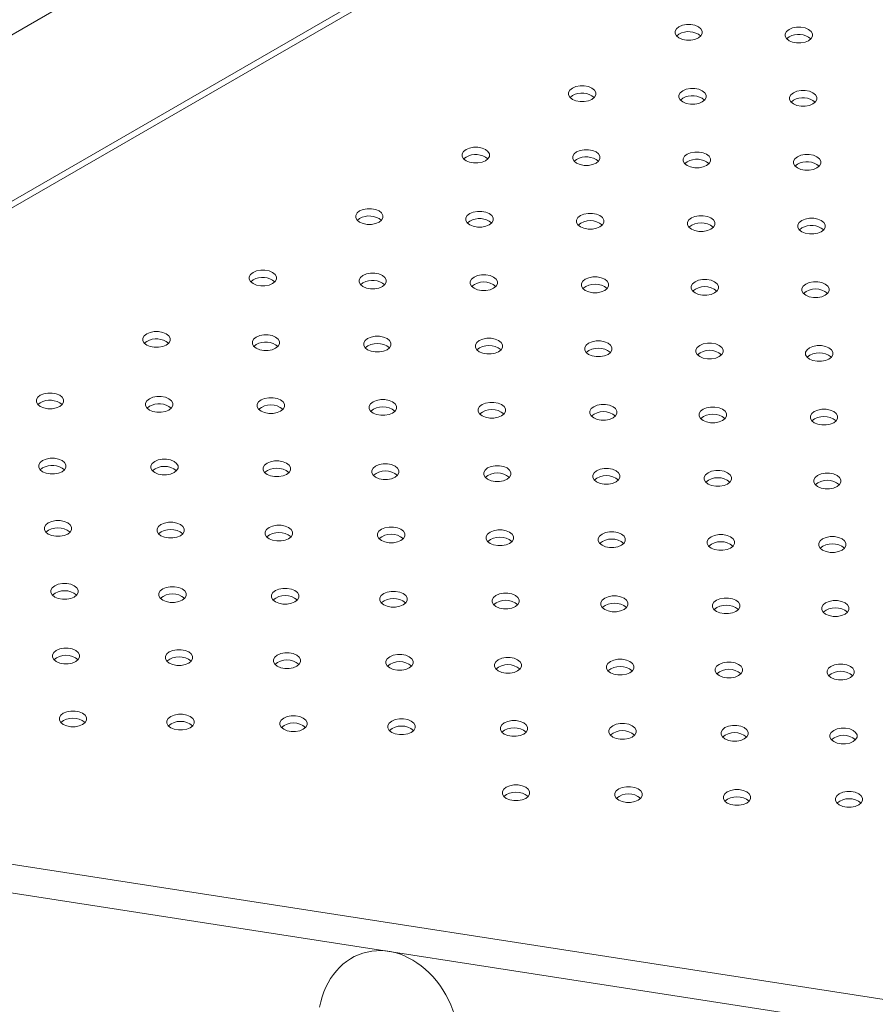
# Model space of a CAD drawing. Units: millimetres. Extents: x 0 to 2100, y 0 to 1488.
# Drawn here: x 1408 to 1432, y 1196 to 1223 of the extents above; entities that cross this region are included whole.
import ezdxf

# ---------------------------------------------------------------- set-up
doc = ezdxf.new("R2010")
doc.units = ezdxf.units.MM
doc.header["$LTSCALE"] = 50

msp = doc.modelspace()

# ---------------------------------------------------------------- linework, layer by layer
at = {"color": 7, "linetype": 'Continuous', "lineweight": 0}
for p, q in [((1394.571, 1214.629), (1451.028, 1247.22)), ((1450.19, 1242.201), (1387.168, 1205.819)), ((1426.185, 1222.397), (1426.12, 1222.346)), ((1429.188, 1222.321), (1429.123, 1222.27)), ((1423.282, 1220.721), (1423.217, 1220.67)), ((1426.291, 1220.651), (1426.226, 1220.6)), ((1429.307, 1220.595), (1429.242, 1220.544)), ((1420.38, 1219.046), (1420.315, 1218.995)), ((1423.395, 1218.981), (1423.329, 1218.93)), ((1426.409, 1218.916), (1426.344, 1218.865)), ((1429.415, 1218.849), (1429.35, 1218.798)), ((1417.478, 1217.37), (1417.412, 1217.319)), ((1420.483, 1217.298), (1420.417, 1217.247)), ((1429.536, 1217.111), (1429.471, 1217.06)), ((1414.576, 1215.695), (1414.51, 1215.644)), ((1417.571, 1215.614), (1417.506, 1215.563)), ((1411.673, 1214.019), (1411.608, 1213.968)), ((1414.659, 1213.931), (1414.594, 1213.88)), ((1408.771, 1212.344), (1408.705, 1212.293)), ((1411.747, 1212.248), (1411.682, 1212.197)), ((1408.835, 1210.565), (1408.77, 1210.514)), ((1474.854, 1188.615), (1387.437, 1202.16))]:
    msp.add_line(p, q, dxfattribs=at)
at = {"color": 8, "linetype": 'Continuous', "lineweight": 0}
for p, q in [((1450.481, 1242.183), (1387.168, 1205.633)), ((1387.554, 1202.919), (1474.871, 1189.39))]:
    msp.add_line(p, q, dxfattribs=at)
at = {"color": 7, "linetype": 'Continuous', "lineweight": 0, "flags": 128}
for points in [[(1426.185, 1222.601), (1426.116, 1222.546), (1426.08, 1222.482), (1426.08, 1222.414), (1426.116, 1222.35), (1426.185, 1222.295), (1426.28, 1222.255), (1426.392, 1222.234), (1426.509, 1222.234), (1426.621, 1222.255), (1426.716, 1222.295), (1426.785, 1222.35), (1426.821, 1222.414), (1426.821, 1222.482), (1426.785, 1222.546), (1426.716, 1222.601), (1426.621, 1222.641), (1426.509, 1222.662), (1426.392, 1222.662), (1426.28, 1222.641), (1426.185, 1222.601)], [(1429.188, 1222.525), (1429.119, 1222.47), (1429.083, 1222.406), (1429.083, 1222.338), (1429.119, 1222.274), (1429.188, 1222.219), (1429.283, 1222.179), (1429.395, 1222.158), (1429.512, 1222.158), (1429.624, 1222.179), (1429.718, 1222.219), (1429.787, 1222.274), (1429.824, 1222.338), (1429.824, 1222.406), (1429.787, 1222.47), (1429.718, 1222.525), (1429.624, 1222.565), (1429.512, 1222.586), (1429.395, 1222.586), (1429.283, 1222.565), (1429.188, 1222.525)], [(1423.282, 1220.925), (1423.213, 1220.871), (1423.177, 1220.806), (1423.177, 1220.739), (1423.213, 1220.674), (1423.282, 1220.619), (1423.377, 1220.58), (1423.489, 1220.559), (1423.606, 1220.559), (1423.718, 1220.58), (1423.813, 1220.619), (1423.882, 1220.674), (1423.918, 1220.739), (1423.918, 1220.806), (1423.882, 1220.871), (1423.813, 1220.925), (1423.718, 1220.965), (1423.606, 1220.986), (1423.489, 1220.986), (1423.377, 1220.965), (1423.282, 1220.925)], [(1426.291, 1220.855), (1426.222, 1220.8), (1426.186, 1220.736), (1426.186, 1220.668), (1426.222, 1220.604), (1426.291, 1220.549), (1426.386, 1220.509), (1426.498, 1220.488), (1426.615, 1220.488), (1426.727, 1220.509), (1426.822, 1220.549), (1426.891, 1220.604), (1426.927, 1220.668), (1426.927, 1220.736), (1426.891, 1220.8), (1426.822, 1220.855), (1426.727, 1220.895), (1426.615, 1220.916), (1426.498, 1220.916), (1426.386, 1220.895), (1426.291, 1220.855)], [(1429.307, 1220.799), (1429.239, 1220.744), (1429.202, 1220.68), (1429.202, 1220.612), (1429.239, 1220.547), (1429.307, 1220.493), (1429.402, 1220.453), (1429.514, 1220.432), (1429.631, 1220.432), (1429.743, 1220.453), (1429.838, 1220.493), (1429.907, 1220.547), (1429.943, 1220.612), (1429.943, 1220.68), (1429.907, 1220.744), (1429.838, 1220.799), (1429.743, 1220.839), (1429.631, 1220.859), (1429.514, 1220.859), (1429.402, 1220.839), (1429.307, 1220.799)], [(1420.38, 1219.25), (1420.311, 1219.195), (1420.275, 1219.131), (1420.275, 1219.063), (1420.311, 1218.999), (1420.38, 1218.944), (1420.475, 1218.904), (1420.587, 1218.883), (1420.704, 1218.883), (1420.816, 1218.904), (1420.91, 1218.944), (1420.979, 1218.999), (1421.016, 1219.063), (1421.016, 1219.131), (1420.979, 1219.195), (1420.91, 1219.25), (1420.816, 1219.29), (1420.704, 1219.311), (1420.587, 1219.311), (1420.475, 1219.29), (1420.38, 1219.25)], [(1423.395, 1219.185), (1423.326, 1219.13), (1423.29, 1219.066), (1423.29, 1218.998), (1423.326, 1218.934), (1423.395, 1218.879), (1423.49, 1218.839), (1423.601, 1218.818), (1423.719, 1218.818), (1423.83, 1218.839), (1423.925, 1218.879), (1423.994, 1218.934), (1424.03, 1218.998), (1424.03, 1219.066), (1423.994, 1219.13), (1423.925, 1219.185), (1423.83, 1219.225), (1423.719, 1219.246), (1423.601, 1219.246), (1423.49, 1219.225), (1423.395, 1219.185)], [(1426.409, 1219.12), (1426.341, 1219.065), (1426.304, 1219.001), (1426.304, 1218.933), (1426.341, 1218.869), (1426.409, 1218.814), (1426.504, 1218.774), (1426.616, 1218.753), (1426.733, 1218.753), (1426.845, 1218.774), (1426.94, 1218.814), (1427.009, 1218.869), (1427.045, 1218.933), (1427.045, 1219.001), (1427.009, 1219.065), (1426.94, 1219.12), (1426.845, 1219.16), (1426.733, 1219.181), (1426.616, 1219.181), (1426.504, 1219.16), (1426.409, 1219.12)], [(1429.415, 1219.053), (1429.346, 1218.999), (1429.31, 1218.934), (1429.31, 1218.867), (1429.346, 1218.802), (1429.415, 1218.747), (1429.51, 1218.707), (1429.622, 1218.687), (1429.739, 1218.687), (1429.851, 1218.707), (1429.946, 1218.747), (1430.014, 1218.802), (1430.051, 1218.867), (1430.051, 1218.934), (1430.014, 1218.999), (1429.946, 1219.053), (1429.851, 1219.093), (1429.739, 1219.114), (1429.622, 1219.114), (1429.51, 1219.093), (1429.415, 1219.053)], [(1417.478, 1217.575), (1417.409, 1217.52), (1417.373, 1217.455), (1417.373, 1217.388), (1417.409, 1217.323), (1417.478, 1217.268), (1417.573, 1217.229), (1417.684, 1217.208), (1417.802, 1217.208), (1417.913, 1217.229), (1418.008, 1217.268), (1418.077, 1217.323), (1418.113, 1217.388), (1418.113, 1217.455), (1418.077, 1217.52), (1418.008, 1217.575), (1417.913, 1217.614), (1417.802, 1217.635), (1417.684, 1217.635), (1417.573, 1217.614), (1417.478, 1217.575)], [(1420.483, 1217.502), (1420.414, 1217.447), (1420.378, 1217.383), (1420.378, 1217.315), (1420.414, 1217.251), (1420.483, 1217.196), (1420.578, 1217.156), (1420.689, 1217.135), (1420.807, 1217.135), (1420.918, 1217.156), (1421.013, 1217.196), (1421.082, 1217.251), (1421.118, 1217.315), (1421.118, 1217.383), (1421.082, 1217.447), (1421.013, 1217.502), (1420.918, 1217.542), (1420.807, 1217.563), (1420.689, 1217.563), (1420.578, 1217.542), (1420.483, 1217.502)], [(1424.032, 1217.141), (1424.101, 1217.196), (1424.138, 1217.26), (1424.138, 1217.328), (1424.101, 1217.392), (1424.032, 1217.447), (1423.937, 1217.487), (1423.826, 1217.508), (1423.708, 1217.508), (1423.597, 1217.487), (1423.502, 1217.447), (1423.433, 1217.392), (1423.397, 1217.328), (1423.397, 1217.26), (1423.433, 1217.196), (1423.502, 1217.141), (1423.597, 1217.101), (1423.708, 1217.08), (1423.826, 1217.08), (1423.937, 1217.101), (1424.032, 1217.141)], [(1427.056, 1217.079), (1427.125, 1217.134), (1427.161, 1217.198), (1427.161, 1217.266), (1427.125, 1217.33), (1427.056, 1217.385), (1426.961, 1217.425), (1426.849, 1217.446), (1426.732, 1217.446), (1426.62, 1217.425), (1426.525, 1217.385), (1426.456, 1217.33), (1426.42, 1217.266), (1426.42, 1217.198), (1426.456, 1217.134), (1426.525, 1217.079), (1426.62, 1217.039), (1426.732, 1217.018), (1426.849, 1217.018), (1426.961, 1217.039), (1427.056, 1217.079)], [(1429.536, 1217.315), (1429.468, 1217.26), (1429.431, 1217.196), (1429.431, 1217.128), (1429.468, 1217.064), (1429.536, 1217.009), (1429.631, 1216.969), (1429.743, 1216.948), (1429.86, 1216.948), (1429.972, 1216.969), (1430.067, 1217.009), (1430.136, 1217.064), (1430.172, 1217.128), (1430.172, 1217.196), (1430.136, 1217.26), (1430.067, 1217.315), (1429.972, 1217.355), (1429.86, 1217.376), (1429.743, 1217.376), (1429.631, 1217.355), (1429.536, 1217.315)], [(1414.576, 1215.899), (1414.507, 1215.844), (1414.47, 1215.78), (1414.47, 1215.712), (1414.507, 1215.648), (1414.576, 1215.593), (1414.67, 1215.553), (1414.782, 1215.532), (1414.899, 1215.532), (1415.011, 1215.553), (1415.106, 1215.593), (1415.175, 1215.648), (1415.211, 1215.712), (1415.211, 1215.78), (1415.175, 1215.844), (1415.106, 1215.899), (1415.011, 1215.939), (1414.899, 1215.96), (1414.782, 1215.96), (1414.67, 1215.939), (1414.576, 1215.899)], [(1417.571, 1215.819), (1417.502, 1215.764), (1417.466, 1215.699), (1417.466, 1215.632), (1417.502, 1215.567), (1417.571, 1215.512), (1417.666, 1215.473), (1417.778, 1215.452), (1417.895, 1215.452), (1418.006, 1215.473), (1418.101, 1215.512), (1418.17, 1215.567), (1418.207, 1215.632), (1418.207, 1215.699), (1418.17, 1215.764), (1418.101, 1215.819), (1418.006, 1215.858), (1417.895, 1215.879), (1417.778, 1215.879), (1417.666, 1215.858), (1417.571, 1215.819)], [(1421.13, 1215.465), (1421.199, 1215.52), (1421.235, 1215.585), (1421.235, 1215.652), (1421.199, 1215.717), (1421.13, 1215.772), (1421.035, 1215.811), (1420.923, 1215.832), (1420.806, 1215.832), (1420.694, 1215.811), (1420.599, 1215.772), (1420.53, 1215.717), (1420.494, 1215.652), (1420.494, 1215.585), (1420.53, 1215.52), (1420.599, 1215.465), (1420.694, 1215.426), (1420.806, 1215.405), (1420.923, 1215.405), (1421.035, 1215.426), (1421.13, 1215.465)], [(1424.163, 1215.407), (1424.232, 1215.462), (1424.268, 1215.526), (1424.268, 1215.594), (1424.232, 1215.658), (1424.163, 1215.713), (1424.068, 1215.753), (1423.956, 1215.774), (1423.839, 1215.774), (1423.727, 1215.753), (1423.633, 1215.713), (1423.564, 1215.658), (1423.527, 1215.594), (1423.527, 1215.526), (1423.564, 1215.462), (1423.633, 1215.407), (1423.727, 1215.367), (1423.839, 1215.346), (1423.956, 1215.346), (1424.068, 1215.367), (1424.163, 1215.407)], [(1427.155, 1215.339), (1427.224, 1215.393), (1427.26, 1215.458), (1427.26, 1215.526), (1427.224, 1215.59), (1427.155, 1215.645), (1427.06, 1215.685), (1426.948, 1215.706), (1426.831, 1215.706), (1426.719, 1215.685), (1426.624, 1215.645), (1426.555, 1215.59), (1426.519, 1215.526), (1426.519, 1215.458), (1426.555, 1215.393), (1426.624, 1215.339), (1426.719, 1215.299), (1426.831, 1215.278), (1426.948, 1215.278), (1427.06, 1215.299), (1427.155, 1215.339)], [(1430.176, 1215.276), (1430.245, 1215.33), (1430.282, 1215.395), (1430.282, 1215.463), (1430.245, 1215.527), (1430.176, 1215.582), (1430.082, 1215.622), (1429.97, 1215.643), (1429.853, 1215.643), (1429.741, 1215.622), (1429.646, 1215.582), (1429.577, 1215.527), (1429.541, 1215.463), (1429.541, 1215.395), (1429.577, 1215.33), (1429.646, 1215.276), (1429.741, 1215.236), (1429.853, 1215.215), (1429.97, 1215.215), (1430.082, 1215.236), (1430.176, 1215.276)], [(1411.673, 1214.224), (1411.604, 1214.169), (1411.568, 1214.104), (1411.568, 1214.037), (1411.604, 1213.972), (1411.673, 1213.917), (1411.768, 1213.878), (1411.88, 1213.857), (1411.997, 1213.857), (1412.109, 1213.878), (1412.204, 1213.917), (1412.273, 1213.972), (1412.309, 1214.037), (1412.309, 1214.104), (1412.273, 1214.169), (1412.204, 1214.224), (1412.109, 1214.263), (1411.997, 1214.284), (1411.88, 1214.284), (1411.768, 1214.263), (1411.673, 1214.224)], [(1414.659, 1214.135), (1414.59, 1214.081), (1414.554, 1214.016), (1414.554, 1213.948), (1414.59, 1213.884), (1414.659, 1213.829), (1414.754, 1213.789), (1414.866, 1213.768), (1414.983, 1213.768), (1415.095, 1213.789), (1415.189, 1213.829), (1415.258, 1213.884), (1415.295, 1213.948), (1415.295, 1214.016), (1415.258, 1214.081), (1415.189, 1214.135), (1415.095, 1214.175), (1414.983, 1214.196), (1414.866, 1214.196), (1414.754, 1214.175), (1414.659, 1214.135)], [(1418.227, 1213.79), (1418.296, 1213.844), (1418.332, 1213.909), (1418.332, 1213.977), (1418.296, 1214.041), (1418.227, 1214.096), (1418.132, 1214.136), (1418.02, 1214.157), (1417.903, 1214.157), (1417.791, 1214.136), (1417.696, 1214.096), (1417.628, 1214.041), (1417.591, 1213.977), (1417.591, 1213.909), (1417.628, 1213.844), (1417.696, 1213.79), (1417.791, 1213.75), (1417.903, 1213.729), (1418.02, 1213.729), (1418.132, 1213.75), (1418.227, 1213.79)], [(1421.27, 1213.735), (1421.339, 1213.789), (1421.375, 1213.854), (1421.375, 1213.922), (1421.339, 1213.986), (1421.27, 1214.041), (1421.175, 1214.081), (1421.064, 1214.101), (1420.946, 1214.101), (1420.835, 1214.081), (1420.74, 1214.041), (1420.671, 1213.986), (1420.635, 1213.922), (1420.635, 1213.854), (1420.671, 1213.789), (1420.74, 1213.735), (1420.835, 1213.695), (1420.946, 1213.674), (1421.064, 1213.674), (1421.175, 1213.695), (1421.27, 1213.735)], [(1424.252, 1213.663), (1424.321, 1213.718), (1424.357, 1213.782), (1424.357, 1213.85), (1424.321, 1213.914), (1424.252, 1213.969), (1424.157, 1214.009), (1424.045, 1214.03), (1423.928, 1214.03), (1423.816, 1214.009), (1423.722, 1213.969), (1423.653, 1213.914), (1423.616, 1213.85), (1423.616, 1213.782), (1423.653, 1213.718), (1423.722, 1213.663), (1423.816, 1213.623), (1423.928, 1213.602), (1424.045, 1213.602), (1424.157, 1213.623), (1424.252, 1213.663)], [(1427.284, 1213.603), (1427.353, 1213.658), (1427.389, 1213.723), (1427.389, 1213.79), (1427.353, 1213.855), (1427.284, 1213.91), (1427.189, 1213.949), (1427.077, 1213.97), (1426.96, 1213.97), (1426.848, 1213.949), (1426.753, 1213.91), (1426.684, 1213.855), (1426.648, 1213.79), (1426.648, 1213.723), (1426.684, 1213.658), (1426.753, 1213.603), (1426.848, 1213.564), (1426.96, 1213.543), (1427.077, 1213.543), (1427.189, 1213.564), (1427.284, 1213.603)], [(1430.277, 1213.536), (1430.346, 1213.591), (1430.382, 1213.655), (1430.382, 1213.723), (1430.346, 1213.788), (1430.277, 1213.842), (1430.182, 1213.882), (1430.07, 1213.903), (1429.953, 1213.903), (1429.841, 1213.882), (1429.747, 1213.842), (1429.678, 1213.788), (1429.641, 1213.723), (1429.641, 1213.655), (1429.678, 1213.591), (1429.747, 1213.536), (1429.841, 1213.496), (1429.953, 1213.475), (1430.07, 1213.475), (1430.182, 1213.496), (1430.277, 1213.536)], [(1408.771, 1212.548), (1408.702, 1212.493), (1408.666, 1212.429), (1408.666, 1212.361), (1408.702, 1212.297), (1408.771, 1212.242), (1408.866, 1212.202), (1408.977, 1212.181), (1409.095, 1212.181), (1409.206, 1212.202), (1409.301, 1212.242), (1409.37, 1212.297), (1409.406, 1212.361), (1409.406, 1212.429), (1409.37, 1212.493), (1409.301, 1212.548), (1409.206, 1212.588), (1409.095, 1212.609), (1408.977, 1212.609), (1408.866, 1212.588), (1408.771, 1212.548)], [(1411.747, 1212.452), (1411.678, 1212.397), (1411.642, 1212.333), (1411.642, 1212.265), (1411.678, 1212.201), (1411.747, 1212.146), (1411.842, 1212.106), (1411.954, 1212.085), (1412.071, 1212.085), (1412.183, 1212.106), (1412.278, 1212.146), (1412.347, 1212.201), (1412.383, 1212.265), (1412.383, 1212.333), (1412.347, 1212.397), (1412.278, 1212.452), (1412.183, 1212.492), (1412.071, 1212.513), (1411.954, 1212.513), (1411.842, 1212.492), (1411.747, 1212.452)], [(1415.324, 1212.114), (1415.393, 1212.169), (1415.429, 1212.233), (1415.429, 1212.301), (1415.393, 1212.365), (1415.324, 1212.42), (1415.229, 1212.46), (1415.118, 1212.481), (1415, 1212.481), (1414.889, 1212.46), (1414.794, 1212.42), (1414.725, 1212.365), (1414.689, 1212.301), (1414.689, 1212.233), (1414.725, 1212.169), (1414.794, 1212.114), (1414.889, 1212.074), (1415, 1212.053), (1415.118, 1212.053), (1415.229, 1212.074), (1415.324, 1212.114)], [(1418.377, 1212.062), (1418.446, 1212.117), (1418.483, 1212.182), (1418.483, 1212.249), (1418.446, 1212.314), (1418.377, 1212.369), (1418.283, 1212.408), (1418.171, 1212.429), (1418.054, 1212.429), (1417.942, 1212.408), (1417.847, 1212.369), (1417.778, 1212.314), (1417.742, 1212.249), (1417.742, 1212.182), (1417.778, 1212.117), (1417.847, 1212.062), (1417.942, 1212.023), (1418.054, 1212.002), (1418.171, 1212.002), (1418.283, 1212.023), (1418.377, 1212.062)], [(1421.349, 1211.987), (1421.418, 1212.042), (1421.454, 1212.106), (1421.454, 1212.174), (1421.418, 1212.239), (1421.349, 1212.293), (1421.254, 1212.333), (1421.143, 1212.354), (1421.025, 1212.354), (1420.914, 1212.333), (1420.819, 1212.293), (1420.75, 1212.239), (1420.714, 1212.174), (1420.714, 1212.106), (1420.75, 1212.042), (1420.819, 1211.987), (1420.914, 1211.947), (1421.025, 1211.926), (1421.143, 1211.926), (1421.254, 1211.947), (1421.349, 1211.987)], [(1424.391, 1211.931), (1424.46, 1211.986), (1424.496, 1212.051), (1424.496, 1212.118), (1424.46, 1212.183), (1424.391, 1212.237), (1424.296, 1212.277), (1424.185, 1212.298), (1424.067, 1212.298), (1423.956, 1212.277), (1423.861, 1212.237), (1423.792, 1212.183), (1423.755, 1212.118), (1423.755, 1212.051), (1423.792, 1211.986), (1423.861, 1211.931), (1423.956, 1211.891), (1424.067, 1211.871), (1424.185, 1211.871), (1424.296, 1211.891), (1424.391, 1211.931)], [(1427.374, 1211.861), (1427.443, 1211.915), (1427.479, 1211.98), (1427.479, 1212.047), (1427.443, 1212.112), (1427.374, 1212.167), (1427.279, 1212.206), (1427.168, 1212.227), (1427.05, 1212.227), (1426.939, 1212.206), (1426.844, 1212.167), (1426.775, 1212.112), (1426.739, 1212.047), (1426.739, 1211.98), (1426.775, 1211.915), (1426.844, 1211.861), (1426.939, 1211.821), (1427.05, 1211.8), (1427.168, 1211.8), (1427.279, 1211.821), (1427.374, 1211.861)], [(1430.405, 1211.8), (1430.474, 1211.855), (1430.51, 1211.919), (1430.51, 1211.987), (1430.474, 1212.052), (1430.405, 1212.106), (1430.31, 1212.146), (1430.198, 1212.167), (1430.081, 1212.167), (1429.969, 1212.146), (1429.874, 1212.106), (1429.805, 1212.052), (1429.769, 1211.987), (1429.769, 1211.919), (1429.805, 1211.855), (1429.874, 1211.8), (1429.969, 1211.76), (1430.081, 1211.739), (1430.198, 1211.739), (1430.31, 1211.76), (1430.405, 1211.8)], [(1408.835, 1210.769), (1408.766, 1210.714), (1408.73, 1210.65), (1408.73, 1210.582), (1408.766, 1210.517), (1408.835, 1210.463), (1408.93, 1210.423), (1409.042, 1210.402), (1409.159, 1210.402), (1409.271, 1210.423), (1409.366, 1210.463), (1409.435, 1210.517), (1409.471, 1210.582), (1409.471, 1210.65), (1409.435, 1210.714), (1409.366, 1210.769), (1409.271, 1210.809), (1409.159, 1210.83), (1409.042, 1210.83), (1408.93, 1210.809), (1408.835, 1210.769)], [(1412.421, 1210.438), (1412.49, 1210.493), (1412.527, 1210.557), (1412.527, 1210.625), (1412.49, 1210.69), (1412.421, 1210.744), (1412.326, 1210.784), (1412.215, 1210.805), (1412.097, 1210.805), (1411.986, 1210.784), (1411.891, 1210.744), (1411.822, 1210.69), (1411.786, 1210.625), (1411.786, 1210.557), (1411.822, 1210.493), (1411.891, 1210.438), (1411.986, 1210.398), (1412.097, 1210.378), (1412.215, 1210.378), (1412.326, 1210.398), (1412.421, 1210.438)], [(1415.485, 1210.39), (1415.554, 1210.445), (1415.59, 1210.509), (1415.59, 1210.577), (1415.554, 1210.642), (1415.485, 1210.696), (1415.39, 1210.736), (1415.278, 1210.757), (1415.161, 1210.757), (1415.049, 1210.736), (1414.954, 1210.696), (1414.885, 1210.642), (1414.849, 1210.577), (1414.849, 1210.509), (1414.885, 1210.445), (1414.954, 1210.39), (1415.049, 1210.35), (1415.161, 1210.329), (1415.278, 1210.329), (1415.39, 1210.35), (1415.485, 1210.39)], [(1418.446, 1210.312), (1418.515, 1210.366), (1418.552, 1210.431), (1418.552, 1210.498), (1418.515, 1210.563), (1418.446, 1210.618), (1418.351, 1210.657), (1418.24, 1210.678), (1418.123, 1210.678), (1418.011, 1210.657), (1417.916, 1210.618), (1417.847, 1210.563), (1417.811, 1210.498), (1417.811, 1210.431), (1417.847, 1210.366), (1417.916, 1210.312), (1418.011, 1210.272), (1418.123, 1210.251), (1418.24, 1210.251), (1418.351, 1210.272), (1418.446, 1210.312)], [(1421.498, 1210.259), (1421.567, 1210.314), (1421.604, 1210.378), (1421.604, 1210.446), (1421.567, 1210.51), (1421.498, 1210.565), (1421.403, 1210.605), (1421.292, 1210.626), (1421.174, 1210.626), (1421.063, 1210.605), (1420.968, 1210.565), (1420.899, 1210.51), (1420.863, 1210.446), (1420.863, 1210.378), (1420.899, 1210.314), (1420.968, 1210.259), (1421.063, 1210.219), (1421.174, 1210.198), (1421.292, 1210.198), (1421.403, 1210.219), (1421.498, 1210.259)], [(1424.471, 1210.185), (1424.54, 1210.24), (1424.577, 1210.304), (1424.577, 1210.372), (1424.54, 1210.436), (1424.471, 1210.491), (1424.376, 1210.531), (1424.265, 1210.552), (1424.148, 1210.552), (1424.036, 1210.531), (1423.941, 1210.491), (1423.872, 1210.436), (1423.836, 1210.372), (1423.836, 1210.304), (1423.872, 1210.24), (1423.941, 1210.185), (1424.036, 1210.145), (1424.148, 1210.124), (1424.265, 1210.124), (1424.376, 1210.145), (1424.471, 1210.185)], [(1427.512, 1210.128), (1427.581, 1210.183), (1427.617, 1210.247), (1427.617, 1210.315), (1427.581, 1210.379), (1427.512, 1210.434), (1427.417, 1210.474), (1427.305, 1210.495), (1427.188, 1210.495), (1427.076, 1210.474), (1426.982, 1210.434), (1426.913, 1210.379), (1426.876, 1210.315), (1426.876, 1210.247), (1426.913, 1210.183), (1426.982, 1210.128), (1427.076, 1210.088), (1427.188, 1210.067), (1427.305, 1210.067), (1427.417, 1210.088), (1427.512, 1210.128)], [(1430.496, 1210.058), (1430.565, 1210.113), (1430.602, 1210.177), (1430.602, 1210.245), (1430.565, 1210.309), (1430.496, 1210.364), (1430.401, 1210.404), (1430.29, 1210.425), (1430.173, 1210.425), (1430.061, 1210.404), (1429.966, 1210.364), (1429.897, 1210.309), (1429.861, 1210.245), (1429.861, 1210.177), (1429.897, 1210.113), (1429.966, 1210.058), (1430.061, 1210.018), (1430.173, 1209.997), (1430.29, 1209.997), (1430.401, 1210.018), (1430.496, 1210.058)], [(1409.519, 1208.763), (1409.588, 1208.817), (1409.624, 1208.882), (1409.624, 1208.949), (1409.588, 1209.014), (1409.519, 1209.069), (1409.424, 1209.108), (1409.312, 1209.129), (1409.195, 1209.129), (1409.083, 1209.108), (1408.988, 1209.069), (1408.919, 1209.014), (1408.883, 1208.949), (1408.883, 1208.882), (1408.919, 1208.817), (1408.988, 1208.763), (1409.083, 1208.723), (1409.195, 1208.702), (1409.312, 1208.702), (1409.424, 1208.723), (1409.519, 1208.763)], [(1412.592, 1208.718), (1412.661, 1208.773), (1412.697, 1208.837), (1412.697, 1208.905), (1412.661, 1208.969), (1412.592, 1209.024), (1412.497, 1209.064), (1412.386, 1209.085), (1412.268, 1209.085), (1412.157, 1209.064), (1412.062, 1209.024), (1411.993, 1208.969), (1411.956, 1208.905), (1411.956, 1208.837), (1411.993, 1208.773), (1412.062, 1208.718), (1412.157, 1208.678), (1412.268, 1208.657), (1412.386, 1208.657), (1412.497, 1208.678), (1412.592, 1208.718)], [(1415.544, 1208.636), (1415.613, 1208.691), (1415.649, 1208.755), (1415.649, 1208.823), (1415.613, 1208.887), (1415.544, 1208.942), (1415.449, 1208.982), (1415.337, 1209.003), (1415.22, 1209.003), (1415.108, 1208.982), (1415.013, 1208.942), (1414.944, 1208.887), (1414.908, 1208.823), (1414.908, 1208.755), (1414.944, 1208.691), (1415.013, 1208.636), (1415.108, 1208.596), (1415.22, 1208.575), (1415.337, 1208.575), (1415.449, 1208.596), (1415.544, 1208.636)], [(1418.606, 1208.587), (1418.675, 1208.642), (1418.711, 1208.706), (1418.711, 1208.774), (1418.675, 1208.838), (1418.606, 1208.893), (1418.511, 1208.933), (1418.399, 1208.954), (1418.282, 1208.954), (1418.17, 1208.933), (1418.075, 1208.893), (1418.006, 1208.838), (1417.97, 1208.774), (1417.97, 1208.706), (1418.006, 1208.642), (1418.075, 1208.587), (1418.17, 1208.547), (1418.282, 1208.526), (1418.399, 1208.526), (1418.511, 1208.547), (1418.606, 1208.587)], [(1421.569, 1208.509), (1421.638, 1208.564), (1421.674, 1208.628), (1421.674, 1208.696), (1421.638, 1208.76), (1421.569, 1208.815), (1421.474, 1208.855), (1421.362, 1208.876), (1421.245, 1208.876), (1421.133, 1208.855), (1421.038, 1208.815), (1420.969, 1208.76), (1420.933, 1208.696), (1420.933, 1208.628), (1420.969, 1208.564), (1421.038, 1208.509), (1421.133, 1208.469), (1421.245, 1208.448), (1421.362, 1208.448), (1421.474, 1208.469), (1421.569, 1208.509)], [(1424.619, 1208.456), (1424.688, 1208.511), (1424.724, 1208.575), (1424.724, 1208.643), (1424.688, 1208.707), (1424.619, 1208.762), (1424.524, 1208.802), (1424.413, 1208.823), (1424.295, 1208.823), (1424.184, 1208.802), (1424.089, 1208.762), (1424.02, 1208.707), (1423.984, 1208.643), (1423.984, 1208.575), (1424.02, 1208.511), (1424.089, 1208.456), (1424.184, 1208.416), (1424.295, 1208.395), (1424.413, 1208.395), (1424.524, 1208.416), (1424.619, 1208.456)], [(1427.594, 1208.382), (1427.663, 1208.437), (1427.699, 1208.502), (1427.699, 1208.569), (1427.663, 1208.634), (1427.594, 1208.688), (1427.499, 1208.728), (1427.387, 1208.749), (1427.27, 1208.749), (1427.158, 1208.728), (1427.063, 1208.688), (1426.994, 1208.634), (1426.958, 1208.569), (1426.958, 1208.502), (1426.994, 1208.437), (1427.063, 1208.382), (1427.158, 1208.343), (1427.27, 1208.322), (1427.387, 1208.322), (1427.499, 1208.343), (1427.594, 1208.382)], [(1430.633, 1208.325), (1430.702, 1208.38), (1430.738, 1208.444), (1430.738, 1208.512), (1430.702, 1208.576), (1430.633, 1208.631), (1430.538, 1208.671), (1430.426, 1208.692), (1430.309, 1208.692), (1430.197, 1208.671), (1430.102, 1208.631), (1430.033, 1208.576), (1429.997, 1208.512), (1429.997, 1208.444), (1430.033, 1208.38), (1430.102, 1208.325), (1430.197, 1208.285), (1430.309, 1208.264), (1430.426, 1208.264), (1430.538, 1208.285), (1430.633, 1208.325)], [(1409.699, 1207.046), (1409.768, 1207.101), (1409.805, 1207.165), (1409.805, 1207.233), (1409.768, 1207.297), (1409.699, 1207.352), (1409.604, 1207.392), (1409.493, 1207.413), (1409.375, 1207.413), (1409.264, 1207.392), (1409.169, 1207.352), (1409.1, 1207.297), (1409.064, 1207.233), (1409.064, 1207.165), (1409.1, 1207.101), (1409.169, 1207.046), (1409.264, 1207.006), (1409.375, 1206.985), (1409.493, 1206.985), (1409.604, 1207.006), (1409.699, 1207.046)], [(1412.641, 1206.96), (1412.71, 1207.015), (1412.746, 1207.079), (1412.746, 1207.147), (1412.71, 1207.211), (1412.641, 1207.266), (1412.546, 1207.306), (1412.434, 1207.327), (1412.317, 1207.327), (1412.205, 1207.306), (1412.11, 1207.266), (1412.042, 1207.211), (1412.005, 1207.147), (1412.005, 1207.079), (1412.042, 1207.015), (1412.11, 1206.96), (1412.205, 1206.92), (1412.317, 1206.899), (1412.434, 1206.899), (1412.546, 1206.92), (1412.641, 1206.96)], [(1415.713, 1206.915), (1415.782, 1206.969), (1415.818, 1207.034), (1415.818, 1207.102), (1415.782, 1207.166), (1415.713, 1207.221), (1415.618, 1207.261), (1415.506, 1207.282), (1415.389, 1207.282), (1415.277, 1207.261), (1415.183, 1207.221), (1415.114, 1207.166), (1415.077, 1207.102), (1415.077, 1207.034), (1415.114, 1206.969), (1415.183, 1206.915), (1415.277, 1206.875), (1415.389, 1206.854), (1415.506, 1206.854), (1415.618, 1206.875), (1415.713, 1206.915)], [(1418.666, 1206.833), (1418.735, 1206.888), (1418.771, 1206.953), (1418.771, 1207.02), (1418.735, 1207.085), (1418.666, 1207.139), (1418.571, 1207.179), (1418.459, 1207.2), (1418.342, 1207.2), (1418.23, 1207.179), (1418.136, 1207.139), (1418.067, 1207.085), (1418.03, 1207.02), (1418.03, 1206.953), (1418.067, 1206.888), (1418.136, 1206.833), (1418.23, 1206.794), (1418.342, 1206.773), (1418.459, 1206.773), (1418.571, 1206.794), (1418.666, 1206.833)], [(1421.726, 1206.784), (1421.795, 1206.838), (1421.832, 1206.903), (1421.832, 1206.971), (1421.795, 1207.035), (1421.726, 1207.09), (1421.632, 1207.13), (1421.52, 1207.151), (1421.403, 1207.151), (1421.291, 1207.13), (1421.196, 1207.09), (1421.127, 1207.035), (1421.091, 1206.971), (1421.091, 1206.903), (1421.127, 1206.838), (1421.196, 1206.784), (1421.291, 1206.744), (1421.403, 1206.723), (1421.52, 1206.723), (1421.632, 1206.744), (1421.726, 1206.784)], [(1424.691, 1206.707), (1424.76, 1206.761), (1424.796, 1206.826), (1424.796, 1206.894), (1424.76, 1206.958), (1424.691, 1207.013), (1424.596, 1207.053), (1424.484, 1207.074), (1424.367, 1207.074), (1424.255, 1207.053), (1424.161, 1207.013), (1424.092, 1206.958), (1424.055, 1206.894), (1424.055, 1206.826), (1424.092, 1206.761), (1424.161, 1206.707), (1424.255, 1206.667), (1424.367, 1206.646), (1424.484, 1206.646), (1424.596, 1206.667), (1424.691, 1206.707)], [(1427.74, 1206.653), (1427.809, 1206.707), (1427.845, 1206.772), (1427.845, 1206.839), (1427.809, 1206.904), (1427.74, 1206.959), (1427.645, 1206.998), (1427.533, 1207.019), (1427.416, 1207.019), (1427.305, 1206.998), (1427.21, 1206.959), (1427.141, 1206.904), (1427.104, 1206.839), (1427.104, 1206.772), (1427.141, 1206.707), (1427.21, 1206.653), (1427.305, 1206.613), (1427.416, 1206.592), (1427.533, 1206.592), (1427.645, 1206.613), (1427.74, 1206.653)], [(1430.716, 1206.58), (1430.785, 1206.635), (1430.821, 1206.699), (1430.821, 1206.767), (1430.785, 1206.831), (1430.716, 1206.886), (1430.621, 1206.926), (1430.509, 1206.947), (1430.392, 1206.947), (1430.281, 1206.926), (1430.186, 1206.886), (1430.117, 1206.831), (1430.08, 1206.767), (1430.08, 1206.699), (1430.117, 1206.635), (1430.186, 1206.58), (1430.281, 1206.54), (1430.392, 1206.519), (1430.509, 1206.519), (1430.621, 1206.54), (1430.716, 1206.58)], [(1409.738, 1205.284), (1409.807, 1205.339), (1409.843, 1205.404), (1409.843, 1205.471), (1409.807, 1205.536), (1409.738, 1205.59), (1409.643, 1205.63), (1409.532, 1205.651), (1409.414, 1205.651), (1409.303, 1205.63), (1409.208, 1205.59), (1409.139, 1205.536), (1409.103, 1205.471), (1409.103, 1205.404), (1409.139, 1205.339), (1409.208, 1205.284), (1409.303, 1205.245), (1409.414, 1205.224), (1409.532, 1205.224), (1409.643, 1205.245), (1409.738, 1205.284)], [(1412.82, 1205.242), (1412.889, 1205.297), (1412.925, 1205.362), (1412.925, 1205.429), (1412.889, 1205.494), (1412.82, 1205.549), (1412.725, 1205.588), (1412.614, 1205.609), (1412.496, 1205.609), (1412.385, 1205.588), (1412.29, 1205.549), (1412.221, 1205.494), (1412.185, 1205.429), (1412.185, 1205.362), (1412.221, 1205.297), (1412.29, 1205.242), (1412.385, 1205.203), (1412.496, 1205.182), (1412.614, 1205.182), (1412.725, 1205.203), (1412.82, 1205.242)], [(1415.763, 1205.158), (1415.832, 1205.212), (1415.868, 1205.277), (1415.868, 1205.345), (1415.832, 1205.409), (1415.763, 1205.464), (1415.668, 1205.504), (1415.557, 1205.525), (1415.439, 1205.525), (1415.328, 1205.504), (1415.233, 1205.464), (1415.164, 1205.409), (1415.128, 1205.345), (1415.128, 1205.277), (1415.164, 1205.212), (1415.233, 1205.158), (1415.328, 1205.118), (1415.439, 1205.097), (1415.557, 1205.097), (1415.668, 1205.118), (1415.763, 1205.158)], [(1418.834, 1205.111), (1418.903, 1205.166), (1418.939, 1205.231), (1418.939, 1205.298), (1418.903, 1205.363), (1418.834, 1205.418), (1418.739, 1205.457), (1418.627, 1205.478), (1418.51, 1205.478), (1418.398, 1205.457), (1418.303, 1205.418), (1418.234, 1205.363), (1418.198, 1205.298), (1418.198, 1205.231), (1418.234, 1205.166), (1418.303, 1205.111), (1418.398, 1205.072), (1418.51, 1205.051), (1418.627, 1205.051), (1418.739, 1205.072), (1418.834, 1205.111)], [(1421.788, 1205.031), (1421.857, 1205.086), (1421.893, 1205.15), (1421.893, 1205.218), (1421.857, 1205.282), (1421.788, 1205.337), (1421.693, 1205.377), (1421.582, 1205.398), (1421.464, 1205.398), (1421.353, 1205.377), (1421.258, 1205.337), (1421.189, 1205.282), (1421.153, 1205.218), (1421.153, 1205.15), (1421.189, 1205.086), (1421.258, 1205.031), (1421.353, 1204.991), (1421.464, 1204.97), (1421.582, 1204.97), (1421.693, 1204.991), (1421.788, 1205.031)], [(1424.847, 1204.98), (1424.916, 1205.035), (1424.952, 1205.1), (1424.952, 1205.167), (1424.916, 1205.232), (1424.847, 1205.286), (1424.752, 1205.326), (1424.641, 1205.347), (1424.523, 1205.347), (1424.412, 1205.326), (1424.317, 1205.286), (1424.248, 1205.232), (1424.212, 1205.167), (1424.212, 1205.1), (1424.248, 1205.035), (1424.317, 1204.98), (1424.412, 1204.941), (1424.523, 1204.92), (1424.641, 1204.92), (1424.752, 1204.941), (1424.847, 1204.98)], [(1427.813, 1204.904), (1427.882, 1204.959), (1427.918, 1205.023), (1427.918, 1205.091), (1427.882, 1205.156), (1427.813, 1205.21), (1427.718, 1205.25), (1427.607, 1205.271), (1427.489, 1205.271), (1427.378, 1205.25), (1427.283, 1205.21), (1427.214, 1205.156), (1427.178, 1205.091), (1427.178, 1205.023), (1427.214, 1204.959), (1427.283, 1204.904), (1427.378, 1204.864), (1427.489, 1204.843), (1427.607, 1204.843), (1427.718, 1204.864), (1427.813, 1204.904)], [(1430.861, 1204.849), (1430.93, 1204.904), (1430.966, 1204.968), (1430.966, 1205.036), (1430.93, 1205.101), (1430.861, 1205.155), (1430.766, 1205.195), (1430.654, 1205.216), (1430.537, 1205.216), (1430.425, 1205.195), (1430.33, 1205.155), (1430.262, 1205.101), (1430.225, 1205.036), (1430.225, 1204.968), (1430.262, 1204.904), (1430.33, 1204.849), (1430.425, 1204.809), (1430.537, 1204.789), (1430.654, 1204.789), (1430.766, 1204.809), (1430.861, 1204.849)], [(1409.927, 1203.57), (1409.996, 1203.625), (1410.033, 1203.69), (1410.033, 1203.757), (1409.996, 1203.822), (1409.927, 1203.876), (1409.833, 1203.916), (1409.721, 1203.937), (1409.604, 1203.937), (1409.492, 1203.916), (1409.397, 1203.876), (1409.328, 1203.822), (1409.292, 1203.757), (1409.292, 1203.69), (1409.328, 1203.625), (1409.397, 1203.57), (1409.492, 1203.53), (1409.604, 1203.51), (1409.721, 1203.51), (1409.833, 1203.53), (1409.927, 1203.57)], [(1412.86, 1203.482), (1412.929, 1203.537), (1412.966, 1203.601), (1412.966, 1203.669), (1412.929, 1203.733), (1412.86, 1203.788), (1412.765, 1203.828), (1412.654, 1203.849), (1412.537, 1203.849), (1412.425, 1203.828), (1412.33, 1203.788), (1412.261, 1203.733), (1412.225, 1203.669), (1412.225, 1203.601), (1412.261, 1203.537), (1412.33, 1203.482), (1412.425, 1203.442), (1412.537, 1203.421), (1412.654, 1203.421), (1412.765, 1203.442), (1412.86, 1203.482)], [(1415.941, 1203.439), (1416.01, 1203.494), (1416.046, 1203.558), (1416.046, 1203.626), (1416.01, 1203.691), (1415.941, 1203.745), (1415.846, 1203.785), (1415.735, 1203.806), (1415.617, 1203.806), (1415.506, 1203.785), (1415.411, 1203.745), (1415.342, 1203.691), (1415.305, 1203.626), (1415.305, 1203.558), (1415.342, 1203.494), (1415.411, 1203.439), (1415.506, 1203.399), (1415.617, 1203.378), (1415.735, 1203.378), (1415.846, 1203.399), (1415.941, 1203.439)], [(1418.885, 1203.355), (1418.954, 1203.41), (1418.991, 1203.474), (1418.991, 1203.542), (1418.954, 1203.607), (1418.885, 1203.661), (1418.79, 1203.701), (1418.679, 1203.722), (1418.562, 1203.722), (1418.45, 1203.701), (1418.355, 1203.661), (1418.286, 1203.607), (1418.25, 1203.542), (1418.25, 1203.474), (1418.286, 1203.41), (1418.355, 1203.355), (1418.45, 1203.315), (1418.562, 1203.294), (1418.679, 1203.294), (1418.79, 1203.315), (1418.885, 1203.355)], [(1421.955, 1203.308), (1422.024, 1203.363), (1422.06, 1203.427), (1422.06, 1203.495), (1422.024, 1203.559), (1421.955, 1203.614), (1421.86, 1203.654), (1421.748, 1203.675), (1421.631, 1203.675), (1421.519, 1203.654), (1421.424, 1203.614), (1421.355, 1203.559), (1421.319, 1203.495), (1421.319, 1203.427), (1421.355, 1203.363), (1421.424, 1203.308), (1421.519, 1203.268), (1421.631, 1203.247), (1421.748, 1203.247), (1421.86, 1203.268), (1421.955, 1203.308)], [(1424.91, 1203.228), (1424.979, 1203.283), (1425.016, 1203.348), (1425.016, 1203.415), (1424.979, 1203.48), (1424.91, 1203.535), (1424.815, 1203.574), (1424.704, 1203.595), (1424.587, 1203.595), (1424.475, 1203.574), (1424.38, 1203.535), (1424.311, 1203.48), (1424.275, 1203.415), (1424.275, 1203.348), (1424.311, 1203.283), (1424.38, 1203.228), (1424.475, 1203.189), (1424.587, 1203.168), (1424.704, 1203.168), (1424.815, 1203.189), (1424.91, 1203.228)], [(1427.968, 1203.177), (1428.037, 1203.232), (1428.073, 1203.296), (1428.073, 1203.364), (1428.037, 1203.428), (1427.968, 1203.483), (1427.873, 1203.523), (1427.762, 1203.544), (1427.644, 1203.544), (1427.533, 1203.523), (1427.438, 1203.483), (1427.369, 1203.428), (1427.333, 1203.364), (1427.333, 1203.296), (1427.369, 1203.232), (1427.438, 1203.177), (1427.533, 1203.137), (1427.644, 1203.116), (1427.762, 1203.116), (1427.873, 1203.137), (1427.968, 1203.177)], [(1430.935, 1203.102), (1431.004, 1203.156), (1431.041, 1203.221), (1431.041, 1203.289), (1431.004, 1203.353), (1430.935, 1203.408), (1430.841, 1203.448), (1430.729, 1203.469), (1430.612, 1203.469), (1430.5, 1203.448), (1430.405, 1203.408), (1430.336, 1203.353), (1430.3, 1203.289), (1430.3, 1203.221), (1430.336, 1203.156), (1430.405, 1203.102), (1430.5, 1203.062), (1430.612, 1203.041), (1430.729, 1203.041), (1430.841, 1203.062), (1430.935, 1203.102)], [(1422.008, 1201.553), (1422.077, 1201.608), (1422.113, 1201.672), (1422.113, 1201.74), (1422.077, 1201.804), (1422.008, 1201.859), (1421.913, 1201.899), (1421.801, 1201.92), (1421.684, 1201.92), (1421.572, 1201.899), (1421.477, 1201.859), (1421.408, 1201.804), (1421.372, 1201.74), (1421.372, 1201.672), (1421.408, 1201.608), (1421.477, 1201.553), (1421.572, 1201.513), (1421.684, 1201.492), (1421.801, 1201.492), (1421.913, 1201.513), (1422.008, 1201.553)], [(1425.075, 1201.505), (1425.144, 1201.56), (1425.181, 1201.624), (1425.181, 1201.692), (1425.144, 1201.756), (1425.075, 1201.811), (1424.98, 1201.851), (1424.869, 1201.872), (1424.752, 1201.872), (1424.64, 1201.851), (1424.545, 1201.811), (1424.476, 1201.756), (1424.44, 1201.692), (1424.44, 1201.624), (1424.476, 1201.56), (1424.545, 1201.505), (1424.64, 1201.465), (1424.752, 1201.444), (1424.869, 1201.444), (1424.98, 1201.465), (1425.075, 1201.505)], [(1428.033, 1201.426), (1428.102, 1201.481), (1428.138, 1201.545), (1428.138, 1201.613), (1428.102, 1201.677), (1428.033, 1201.732), (1427.938, 1201.772), (1427.826, 1201.793), (1427.709, 1201.793), (1427.597, 1201.772), (1427.502, 1201.732), (1427.433, 1201.677), (1427.397, 1201.613), (1427.397, 1201.545), (1427.433, 1201.481), (1427.502, 1201.426), (1427.597, 1201.386), (1427.709, 1201.365), (1427.826, 1201.365), (1427.938, 1201.386), (1428.033, 1201.426)], [(1431.089, 1201.374), (1431.158, 1201.429), (1431.194, 1201.493), (1431.194, 1201.561), (1431.158, 1201.625), (1431.089, 1201.68), (1430.994, 1201.72), (1430.882, 1201.741), (1430.765, 1201.741), (1430.654, 1201.72), (1430.559, 1201.68), (1430.49, 1201.625), (1430.453, 1201.561), (1430.453, 1201.493), (1430.49, 1201.429), (1430.559, 1201.374), (1430.654, 1201.334), (1430.765, 1201.313), (1430.882, 1201.313), (1430.994, 1201.334), (1431.089, 1201.374)]]:
    msp.add_lwpolyline(points, dxfattribs=at)
at = {"color": 7, "linetype": 'Continuous', "lineweight": 0}
for centre, radius, start, end in [((1426.446, 1221.938), 0.528, 50.6092, 119.6051), ((1429.449, 1221.862), 0.528, 50.6093, 119.6054), ((1423.543, 1220.262), 0.528, 50.6092, 119.6051), ((1426.552, 1220.192), 0.528, 50.6091, 119.6052), ((1429.568, 1220.136), 0.528, 50.6092, 119.6051), ((1420.641, 1218.587), 0.528, 50.6092, 119.6051), ((1423.656, 1218.522), 0.528, 50.6094, 119.6053), ((1426.67, 1218.457), 0.528, 50.6091, 119.6051), ((1429.676, 1218.39), 0.528, 50.6102, 119.6041), ((1417.739, 1216.911), 0.528, 50.6093, 119.605), ((1420.744, 1216.839), 0.528, 50.6092, 119.6051), ((1423.767, 1216.801), 0.512, 49.7624, 130.2378), ((1426.79, 1216.739), 0.512, 49.7624, 130.2378), ((1429.797, 1216.652), 0.528, 50.6102, 119.6041), ((1414.836, 1215.236), 0.528, 50.6093, 119.605), ((1417.832, 1215.155), 0.528, 50.6093, 119.6054), ((1420.864, 1215.126), 0.512, 49.7623, 130.2379), ((1423.898, 1215.067), 0.512, 49.7632, 130.2366), ((1426.889, 1214.999), 0.512, 49.7624, 130.2378), ((1429.911, 1214.936), 0.512, 49.7632, 130.2366), ((1411.934, 1213.56), 0.528, 50.6093, 119.6051), ((1414.92, 1213.472), 0.528, 50.6092, 119.6051), ((1417.962, 1213.45), 0.512, 49.7623, 130.2379), ((1421.005, 1213.395), 0.512, 49.7624, 130.2379), ((1423.987, 1213.323), 0.512, 49.7623, 130.2379), ((1427.019, 1213.264), 0.512, 49.7635, 130.2363), ((1430.012, 1213.196), 0.512, 49.7632, 130.2366), ((1409.032, 1211.885), 0.528, 50.6094, 119.6049), ((1412.008, 1211.789), 0.528, 50.6095, 119.6052), ((1415.059, 1211.774), 0.512, 49.7625, 130.2378), ((1418.112, 1211.723), 0.512, 49.7631, 130.2367), ((1421.084, 1211.647), 0.512, 49.7623, 130.2379), ((1424.126, 1211.591), 0.512, 49.7631, 130.2366), ((1427.109, 1211.521), 0.512, 49.7631, 130.2367), ((1430.139, 1211.46), 0.512, 49.7624, 130.2378), ((1409.096, 1210.106), 0.528, 50.609, 119.6052), ((1412.156, 1210.098), 0.512, 49.7625, 130.2378), ((1415.22, 1210.05), 0.512, 49.7623, 130.238), ((1418.181, 1209.972), 0.512, 49.7625, 130.2378), ((1421.233, 1209.919), 0.512, 49.7636, 130.2363), ((1424.206, 1209.845), 0.512, 49.7631, 130.2367), ((1427.247, 1209.788), 0.512, 49.7635, 130.2363), ((1430.231, 1209.718), 0.512, 49.7635, 130.2363), ((1409.253, 1208.423), 0.512, 49.7625, 130.2378), ((1412.327, 1208.378), 0.512, 49.7633, 130.2366), ((1415.278, 1208.296), 0.512, 49.7625, 130.2378), ((1418.34, 1208.247), 0.512, 49.7632, 130.2366), ((1421.303, 1208.169), 0.512, 49.7633, 130.2366), ((1424.354, 1208.116), 0.512, 49.7623, 130.2379), ((1427.328, 1208.043), 0.512, 49.7635, 130.2363), ((1430.368, 1207.985), 0.512, 49.7623, 130.2379), ((1409.434, 1206.706), 0.512, 49.7622, 130.238), ((1412.376, 1206.62), 0.512, 49.7625, 130.2378), ((1415.448, 1206.575), 0.512, 49.7634, 130.2364), ((1418.401, 1206.494), 0.512, 49.7633, 130.2366), ((1421.461, 1206.444), 0.512, 49.7636, 130.2363), ((1424.426, 1206.367), 0.512, 49.7636, 130.2363), ((1427.475, 1206.313), 0.512, 49.7632, 130.2366), ((1430.451, 1206.24), 0.512, 49.7623, 130.2379), ((1409.473, 1204.945), 0.512, 49.7624, 130.2378), ((1412.555, 1204.903), 0.512, 49.7632, 130.2366), ((1415.498, 1204.818), 0.512, 49.7633, 130.2366), ((1418.569, 1204.772), 0.512, 49.7625, 130.2378), ((1421.523, 1204.691), 0.512, 49.7636, 130.2363), ((1424.582, 1204.641), 0.512, 49.7624, 130.2378), ((1427.548, 1204.564), 0.512, 49.7625, 130.2378), ((1430.596, 1204.509), 0.512, 49.7634, 130.2364), ((1409.662, 1203.23), 0.512, 49.7624, 130.2378), ((1412.595, 1203.142), 0.512, 49.7632, 130.2366), ((1415.676, 1203.099), 0.512, 49.7636, 130.2362), ((1418.62, 1203.015), 0.512, 49.7636, 130.2363), ((1421.689, 1202.968), 0.512, 49.7631, 130.2367), ((1424.645, 1202.889), 0.512, 49.7625, 130.2378), ((1427.703, 1202.837), 0.512, 49.7631, 130.2368), ((1430.67, 1202.762), 0.512, 49.7633, 130.2366), ((1421.742, 1201.213), 0.512, 49.7625, 130.2378), ((1424.81, 1201.165), 0.512, 49.7636, 130.2363), ((1427.768, 1201.086), 0.512, 49.7633, 130.2366), ((1430.824, 1201.034), 0.512, 49.7635, 130.2363)]:
    msp.add_arc(centre, radius, start, end, dxfattribs=at)
msp.add_ellipse((1418.272, 1195.073), major_axis=(-0.699, 2.261), ratio=0.796333, start_param=4.1265, end_param=7.268093, dxfattribs=at)

doc.saveas('drawing.dxf')
